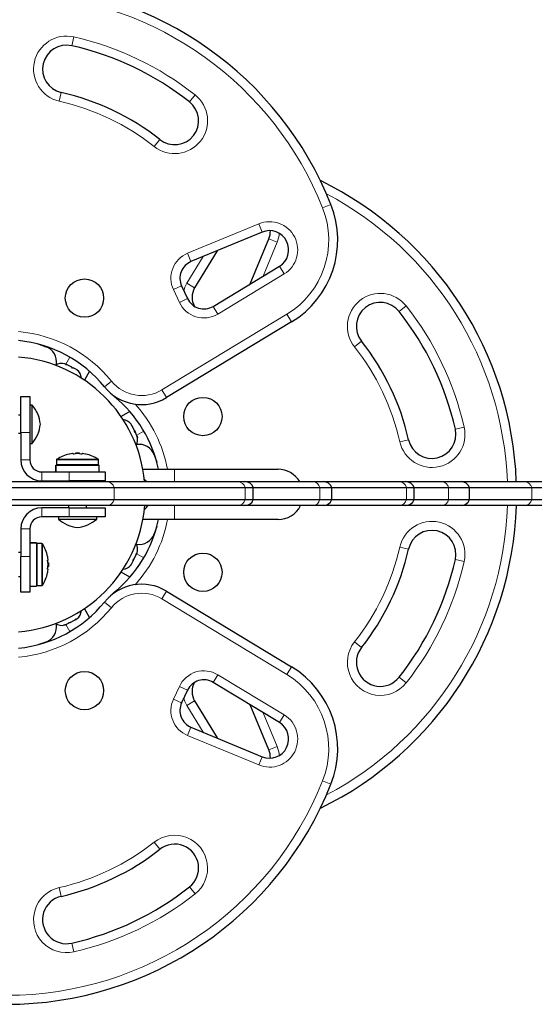
# Model space of a CAD drawing. Extents: x -84 to 644, y -9 to 623.
# Drawn here: x 98 to 109, y 215 to 236 of the extents above; entities that cross this region are included whole.
import ezdxf

# ---------------------------------------------------------------- set-up
doc = ezdxf.new("R2010")
doc.units = 0
doc.header["$LTSCALE"] = 0.125
doc.header["$MEASUREMENT"] = 0
doc.layers.add('CONTOUR', color=7, linetype='CONTINUOUS')

msp = doc.modelspace()

# ---------------------------------------------------------------- linework, layer by layer
at = {"layer": 'CONTOUR', "lineweight": 18}
for p, q in [((99.09778, 235.16683), (99.13921, 235.34969)), ((98.87682, 234.19154), (98.83539, 234.00868)), ((101.66924, 234.14124), (101.55304, 233.99409)), ((100.81711, 233.06213), (100.93331, 233.20928)), ((104.33014, 231.78255), (104.50438, 231.85181)), ((101.51268, 230.83434), (102.99848, 231.45012)), ((102.99848, 231.45012), (103.07027, 231.27691)), ((103.20974, 231.13744), (103.38295, 231.06565)), ((103.38295, 231.06565), (103.09017, 230.35919)), ((101.49993, 230.21067), (101.83552, 230.76517)), ((101.51268, 230.83434), (101.58447, 230.66113)), ((103.43052, 230.56518), (103.5276, 230.40477)), ((103.5276, 230.40477), (102.1435, 229.5671)), ((101.21825, 230.07698), (101.38818, 230.15622)), ((101.66034, 230.11358), (101.49993, 230.21067)), ((101.34246, 229.81061), (101.21825, 230.07698)), ((101.51239, 229.88985), (101.34246, 229.81061)), ((102.04642, 229.72751), (102.1435, 229.5671)), ((106.07408, 229.73641), (105.92693, 229.62021)), ((100.9765, 227.98416), (103.58428, 229.56241)), ((103.58428, 229.56241), (103.68136, 229.402)), ((105.14211, 229.00048), (104.99496, 228.88428)), ((99.05988, 228.66713), (98.97439, 228.51906)), ((99.77829, 228.05042), (99.92408, 228.16833)), ((99.98325, 227.84546), (99.99049, 227.8544)), ((100.9765, 227.98416), (101.07358, 227.82375)), ((98.22167, 227.09698), (98.03417, 227.09698)), ((100.59997, 227.12705), (100.45189, 227.04155)), ((107.28253, 227.20637), (107.09966, 227.16494)), ((106.12438, 226.94398), (105.94151, 226.90255)), ((98.22167, 226.52321), (98.03417, 226.52321)), ((98.77982, 226.52527), (99.65482, 226.52527)), ((98.77982, 226.42909), (99.65482, 226.42909)), ((98.78707, 226.53846), (99.64756, 226.53846)), ((98.47167, 226.27321), (98.47167, 226.08571)), ((99.04544, 226.08571), (99.04544, 226.27321)), ((101.2373, 226.32946), (101.2373, 226.07009)), ((99.98509, 225.69509), (99.98509, 225.94509)), ((102.71415, 225.69509), (102.71415, 225.94509)), ((104.27069, 225.69509), (104.27069, 225.94509)), ((106.07828, 225.69509), (106.07828, 225.94509)), ((106.95911, 225.69509), (106.95911, 225.94509)), ((108.69598, 225.69509), (108.69598, 225.94509)), ((98.47167, 225.33571), (98.47167, 225.52321)), ((99.04544, 225.33571), (99.04544, 225.52321)), ((101.2373, 225.57009), (101.2373, 225.27946)), ((98.22167, 225.08571), (98.03417, 225.08571)), ((98.37755, 224.77757), (98.37755, 223.90257)), ((98.47373, 224.77757), (98.47373, 223.90257)), ((98.48692, 224.77032), (98.48692, 223.90982)), ((100.59997, 224.48188), (100.45189, 224.56737)), ((106.12438, 224.66494), (105.94151, 224.70637)), ((98.03417, 224.51194), (98.22167, 224.51194)), ((107.09966, 224.44398), (107.28253, 224.40255)), ((99.98325, 223.76347), (99.99049, 223.75452)), ((101.07358, 223.78517), (100.9765, 223.62476)), ((99.77829, 223.55851), (99.92408, 223.4406)), ((103.58428, 222.04652), (100.9765, 223.62476)), ((99.05988, 222.94179), (98.97439, 223.08987)), ((104.99496, 222.72465), (105.14211, 222.60845)), ((103.68136, 222.20693), (103.58428, 222.04652)), ((102.04642, 221.88142), (102.1435, 222.04183)), ((102.1435, 222.04183), (103.5276, 221.20416)), ((106.07408, 221.87252), (105.92693, 221.98872)), ((101.21825, 221.53195), (101.34246, 221.79832)), ((101.34246, 221.79832), (101.51239, 221.71908)), ((101.21825, 221.53195), (101.38818, 221.45271)), ((101.66034, 221.49534), (101.49993, 221.39826)), ((101.83552, 220.84375), (101.49993, 221.39826)), ((103.09017, 221.24973), (103.38295, 220.54328)), ((103.43052, 221.04375), (103.5276, 221.20416)), ((101.51268, 220.77458), (101.58447, 220.9478)), ((102.99848, 220.1588), (101.51268, 220.77458)), ((103.38295, 220.54328), (103.20974, 220.47149)), ((103.07027, 220.33202), (102.99848, 220.1588)), ((104.33014, 219.82637), (104.50438, 219.75712)), ((100.93331, 218.39965), (100.81711, 218.5468)), ((98.87682, 217.41738), (98.83539, 217.60025)), ((101.66924, 217.46768), (101.55304, 217.61483)), ((99.13921, 216.25923), (99.09778, 216.4421))]:
    msp.add_line(p, q, dxfattribs=at)
at = {"layer": 'CONTOUR', "lineweight": 25}
for p, q in [((103.07027, 231.27691), (101.58447, 230.66113)), ((102.81925, 230.19523), (103.20974, 231.13744)), ((102.12806, 230.88642), (101.66034, 230.11358)), ((102.04642, 229.72751), (103.43052, 230.56518)), ((101.38818, 230.15622), (101.51239, 229.88985)), ((103.68136, 229.402), (101.07358, 227.82375)), ((98.4083, 228.93746), (98.55928, 228.88593)), ((98.97945, 228.5165), (98.95378, 228.52945)), ((98.96685, 228.51317), (98.97945, 228.5165)), ((99.00325, 228.5045), (98.96685, 228.51317)), ((98.99369, 228.50933), (98.97945, 228.5165)), ((99.00325, 228.5045), (98.99369, 228.50933)), ((99.09529, 228.4581), (99.00325, 228.5045)), ((99.1152, 228.43837), (99.09529, 228.4581)), ((99.09554, 228.45797), (99.11422, 228.44855)), ((99.11112, 228.44241), (99.11422, 228.44855)), ((99.11422, 228.44855), (99.1278, 228.44171)), ((99.1278, 228.44171), (99.1152, 228.43837)), ((99.19518, 228.40773), (99.1278, 228.44171)), ((99.2238, 228.38362), (99.19518, 228.40773)), ((99.19518, 228.40773), (99.20389, 228.40334)), ((99.20389, 228.40334), (99.2238, 228.38362)), ((99.20491, 228.40283), (99.20389, 228.40334)), ((99.46773, 228.37355), (99.36058, 228.18796)), ((98.03417, 227.09698), (98.03417, 227.84698)), ((98.03417, 227.84698), (98.22167, 227.84698)), ((98.22167, 227.84698), (98.22167, 227.09698)), ((98.26855, 227.66886), (98.22167, 227.66886)), ((98.26855, 226.88914), (98.26855, 227.66886)), ((98.03417, 227.45636), (97.9873, 227.45636)), ((100.30639, 227.5349), (100.12439, 227.42982)), ((100.34966, 227.2443), (100.33566, 227.27207)), ((100.33799, 227.24824), (100.34966, 227.2443)), ((100.36198, 227.21987), (100.33799, 227.24824)), ((100.35612, 227.23151), (100.34966, 227.2443)), ((100.36198, 227.21987), (100.35612, 227.23151)), ((97.9873, 227.08136), (98.03417, 227.08136)), ((98.03417, 227.09698), (98.03417, 226.52321)), ((98.22167, 227.09698), (98.22167, 226.52321)), ((100.40871, 227.1272), (100.36198, 227.21987)), ((100.41331, 227.09887), (100.40871, 227.1272)), ((100.40871, 227.1272), (100.41656, 227.11163)), ((100.42498, 227.09493), (100.41331, 227.09887)), ((100.41656, 227.11163), (100.42498, 227.09493)), ((100.45802, 227.0294), (100.42498, 227.09493)), ((100.46656, 226.99324), (100.45802, 227.0294)), ((100.45802, 227.0294), (100.46197, 227.02157)), ((100.46197, 227.02157), (100.46656, 226.99324)), ((100.46229, 227.02094), (100.46197, 227.02157)), ((98.22167, 226.86886), (98.26855, 226.86886)), ((98.26855, 226.86886), (98.26855, 226.88914)), ((99.12357, 226.65547), (99.12357, 226.64641)), ((99.17825, 226.66251), (99.17825, 226.65177)), ((99.17825, 226.66251), (99.25638, 226.66251)), ((99.25638, 226.65177), (99.25638, 226.66251)), ((99.31107, 226.64641), (99.31107, 226.65547)), ((100.81877, 226.62644), (100.8703, 226.47546)), ((98.76597, 226.27321), (98.76597, 226.41346)), ((98.76632, 226.41346), (98.76597, 226.41346)), ((98.76632, 226.41346), (98.76632, 226.27321)), ((98.76632, 226.41346), (99.66867, 226.41346)), ((98.77982, 226.52527), (98.77982, 226.42909)), ((99.65482, 226.42909), (99.65482, 226.52527)), ((99.66867, 226.27321), (99.66867, 226.41346)), ((98.47167, 226.27321), (99.04544, 226.27321)), ((99.04544, 226.27321), (99.79544, 226.27321)), ((99.79544, 226.27321), (99.79544, 226.08571)), ((100.57958, 226.32946), (101.2373, 226.32946)), ((101.2373, 226.32946), (103.3998, 226.32946)), ((95.23056, 226.07009), (99.82816, 226.07009)), ((98.47167, 226.08571), (99.04544, 226.08571)), ((98.96732, 226.08571), (98.96732, 226.07009)), ((99.79544, 226.08571), (99.04544, 226.08571)), ((99.46732, 226.07009), (99.46732, 226.08571)), ((99.82816, 226.07009), (102.55722, 226.07009)), ((102.55722, 226.07009), (102.70821, 226.07009)), ((102.70821, 226.07009), (104.13703, 226.07009)), ((104.13703, 226.07009), (104.34561, 226.07009)), ((104.34561, 226.07009), (105.92985, 226.07009)), ((105.92985, 226.07009), (106.06078, 226.07009)), ((106.06078, 226.07009), (106.81294, 226.07009)), ((106.81294, 226.07009), (107.21888, 226.07009)), ((107.21888, 226.07009), (108.54899, 226.07009)), ((108.54899, 226.07009), (108.90788, 226.07009)), ((95.07363, 225.94509), (99.98509, 225.94509)), ((99.98509, 225.94509), (102.71415, 225.94509)), ((102.71415, 225.94509), (102.88499, 225.94509)), ((102.88499, 225.69509), (102.88499, 225.94509)), ((102.88499, 225.94509), (104.27069, 225.94509)), ((104.27069, 225.94509), (104.52239, 225.94509)), ((104.52239, 225.69509), (104.52239, 225.94509)), ((104.52239, 225.94509), (106.07828, 225.94509)), ((106.07828, 225.94509), (106.23756, 225.94509)), ((106.23756, 225.69509), (106.23756, 225.94509)), ((106.23756, 225.94509), (106.95911, 225.94509)), ((106.95911, 225.94509), (107.39565, 225.94509)), ((107.39565, 225.69509), (107.39565, 225.94509)), ((107.39565, 225.94509), (108.69598, 225.94509)), ((108.69598, 225.94509), (109.08466, 225.94509)), ((95.07363, 225.69509), (99.98509, 225.69509)), ((99.98509, 225.69509), (102.71415, 225.69509)), ((102.71415, 225.69509), (102.88499, 225.69509)), ((102.88499, 225.69509), (104.27069, 225.69509)), ((104.27069, 225.69509), (104.52239, 225.69509)), ((104.52239, 225.69509), (106.07828, 225.69509)), ((106.07828, 225.69509), (106.23756, 225.69509)), ((106.23756, 225.69509), (106.95911, 225.69509)), ((106.95911, 225.69509), (107.39565, 225.69509)), ((107.39565, 225.69509), (108.69598, 225.69509)), ((108.69598, 225.69509), (109.08466, 225.69509)), ((99.82816, 225.57009), (95.23056, 225.57009)), ((99.04544, 225.52321), (98.47167, 225.52321)), ((99.02982, 225.57009), (99.02982, 225.52321)), ((99.04544, 225.52321), (99.79544, 225.52321)), ((99.40482, 225.52321), (99.40482, 225.57009)), ((99.79544, 225.52321), (99.79544, 225.33571)), ((102.55722, 225.57009), (99.82816, 225.57009)), ((102.70821, 225.57009), (102.55722, 225.57009)), ((104.13703, 225.57009), (102.70821, 225.57009)), ((104.34561, 225.57009), (104.13703, 225.57009)), ((105.92985, 225.57009), (104.34561, 225.57009)), ((106.06078, 225.57009), (105.92985, 225.57009)), ((106.81294, 225.57009), (106.06078, 225.57009)), ((107.21888, 225.57009), (106.81294, 225.57009)), ((108.54899, 225.57009), (107.21888, 225.57009)), ((108.90788, 225.57009), (108.54899, 225.57009)), ((99.04544, 225.33571), (98.47167, 225.33571)), ((98.81732, 225.33571), (98.81732, 225.28884)), ((98.81732, 225.28884), (98.8376, 225.28884)), ((98.8376, 225.28884), (99.61732, 225.28884)), ((99.79544, 225.33571), (99.04544, 225.33571)), ((99.61732, 225.28884), (99.61732, 225.33571)), ((101.2373, 225.27946), (100.57958, 225.27946)), ((103.3998, 225.27946), (101.2373, 225.27946)), ((98.03417, 225.08571), (98.03417, 224.51194)), ((98.22167, 225.08571), (98.22167, 224.51194)), ((100.8703, 225.13346), (100.81877, 224.98248)), ((98.22167, 224.79142), (98.36192, 224.79142)), ((98.36192, 224.79106), (98.22167, 224.79106)), ((98.36192, 224.79106), (98.36192, 224.79142)), ((98.36192, 224.79106), (98.36192, 223.88872)), ((98.47373, 224.77757), (98.37755, 224.77757)), ((98.03417, 224.59007), (97.9873, 224.59007)), ((100.43991, 224.5436), (100.44878, 224.58042)), ((100.4427, 224.54914), (100.45127, 224.56613)), ((100.44878, 224.58042), (100.45127, 224.56613)), ((100.45127, 224.56613), (100.46229, 224.58798)), ((98.03417, 223.76194), (98.03417, 224.51194)), ((98.22167, 224.51194), (98.22167, 223.76194)), ((98.60393, 224.43382), (98.59487, 224.43382)), ((98.61097, 224.37913), (98.60023, 224.37913)), ((98.61097, 224.37913), (98.61097, 224.30101)), ((100.3176, 224.32023), (100.34192, 224.34926)), ((100.34192, 224.34926), (100.33668, 224.33887)), ((100.34192, 224.34926), (100.37761, 224.42005)), ((100.37513, 224.43434), (100.39421, 224.45297)), ((100.37761, 224.42005), (100.37513, 224.43434)), ((100.38139, 224.42754), (100.37761, 224.42005)), ((100.39421, 224.45297), (100.38139, 224.42754)), ((100.39421, 224.45297), (100.43991, 224.5436)), ((100.43991, 224.5436), (100.4427, 224.54914)), ((98.59487, 224.24632), (98.60393, 224.24632)), ((98.60023, 224.30101), (98.61097, 224.30101)), ((100.30639, 224.07403), (100.12439, 224.17911)), ((100.33668, 224.33887), (100.3176, 224.32023)), ((100.33566, 224.33685), (100.33668, 224.33887)), ((97.9873, 224.09007), (98.03417, 224.09007)), ((98.22167, 223.76194), (98.03417, 223.76194)), ((98.22167, 223.88872), (98.36192, 223.88872)), ((98.37755, 223.90257), (98.47373, 223.90257)), ((101.07358, 223.78517), (103.68136, 222.20693)), ((99.46773, 223.23537), (99.36058, 223.42096)), ((98.9635, 223.08438), (99.03088, 223.11835)), ((99.03088, 223.11835), (99.0357, 223.13047)), ((99.04446, 223.1252), (99.03088, 223.11835)), ((99.0357, 223.13047), (99.06339, 223.13474)), ((99.04136, 223.13134), (99.04446, 223.1252)), ((99.06339, 223.13474), (99.04446, 223.1252)), ((99.06339, 223.13474), (99.15543, 223.18115)), ((99.15543, 223.18115), (99.18405, 223.20527)), ((99.15543, 223.18115), (99.16499, 223.18597)), ((99.16499, 223.18597), (99.17923, 223.19315)), ((99.17923, 223.19315), (99.20491, 223.2061)), ((99.18405, 223.20527), (99.17923, 223.19315)), ((98.9271, 223.07571), (98.9635, 223.08438)), ((98.95479, 223.07998), (98.9271, 223.07571)), ((98.95378, 223.07947), (98.95479, 223.07998)), ((98.9635, 223.08438), (98.95479, 223.07998)), ((98.55928, 222.72299), (98.4083, 222.67146)), ((103.43052, 221.04375), (102.04642, 221.88142)), ((101.51239, 221.71908), (101.38818, 221.45271)), ((101.66034, 221.49534), (102.12806, 220.72251)), ((103.20974, 220.47149), (102.81925, 221.41369)), ((101.58447, 220.9478), (103.07027, 220.33202))]:
    msp.add_line(p, q, dxfattribs=at)
at = {"layer": 'CONTOUR', "lineweight": 18, "flags": 128}
for points in [[(101.43529, 230.05519), (101.45804, 230.12617), (101.49993, 230.21067)], [(101.49993, 221.39826), (101.45804, 221.48276), (101.43529, 221.55374)]]:
    msp.add_lwpolyline(points, dxfattribs=at)
at = {"layer": 'CONTOUR', "lineweight": 25, "flags": 128}
for points in [[(99.98325, 227.84546), (99.89499, 227.92603), (99.87741, 227.94458)], [(99.87741, 223.66434), (99.89499, 223.6829), (99.98325, 223.76347)]]:
    msp.add_lwpolyline(points, dxfattribs=at)
at = {"layer": 'CONTOUR', "lineweight": 25}
for centre in [(99.3623, 229.89967), (101.8325, 227.42946), (101.8325, 224.17946), (99.3623, 221.70925)]:
    msp.add_circle(centre, 0.4, dxfattribs=at)
for centre, radius, start, end in [((97.7373, 229.16192), 7.2821, 21.677647, 154.027136), ((98.9873, 234.67918), 0.5, 77.234492, 257.234492), ((97.7373, 229.16192), 6.1571, 51.703475, 77.234492), ((97.7373, 229.16192), 5.1571, 51.703475, 77.234492), ((101.24318, 233.60169), 0.5, 231.703475, 51.703475), ((101.09475, 225.80446), 7.2821, 2.09041, 64.027136), ((102.64583, 231.11304), 2, 301.182565, 21.677647), ((103.22342, 230.90738), 0.4, 301.182565, 112.511226), ((102.84022, 231.29058), 0.4, 337.488774, 2.359004), ((101.72805, 230.3147), 0.375, 112.511226, 205), ((101.98116, 229.91942), 0.375, 148.817435, 210.932235), ((101.85226, 230.04833), 0.375, 205, 301.182565), ((105.53452, 229.31034), 0.5, 38.296525, 218.296525), ((101.09475, 225.80446), 6.1571, 12.765508, 38.296525), ((97.7373, 226.39967), 2.625, 38.965806, 84.534976), ((98.43679, 228.56384), 0.34459, 351.493225, 69.178878), ((101.09475, 225.80446), 5.1571, 12.765508, 38.296525), ((97.75292, 225.80446), 2.875, 5.301192, 85.323959), ((98.88799, 228.28422), 0.2539, 74.983365, 121.944228), ((99.04686, 228.20412), 0.2539, 5.385687, 51.501214), ((100.55581, 228.67927), 1, 218.965806, 301.182565), ((98.3325, 225.80446), 2.625, 11.536959, 51.034194), ((97.74462, 227.20463), 0.7, 5.264332, 41.542796), ((97.74462, 227.33308), 0.7, 318.457204, 354.735668), ((100.13696, 227.11402), 0.2539, 38.498786, 83.254072), ((100.21706, 226.95516), 0.2539, 330.692222, 15.016635), ((106.61202, 227.05446), 0.5, 192.765508, 12.765508), ((100.49668, 226.50396), 0.34459, 20.821122, 98.506698), ((99.21732, 225.86051), 0.80295, 102.362704, 122.400388), ((99.17087, 226.05513), 0.60286, 95.245946, 101.250807), ((99.26462, 226.05513), 0.60286, 95.245946, 101.250807), ((99.21732, 225.86051), 0.80295, 87.211537, 92.788463), ((99.17001, 226.05513), 0.60286, 78.749193, 84.754054), ((99.26376, 226.05513), 0.60286, 78.749193, 84.754054), ((99.21732, 225.86051), 0.80295, 57.599612, 77.637684), ((98.47167, 226.52321), 0.4375, 180, 270), ((98.47167, 226.52321), 0.25, 180, 270), ((98.79544, 226.52527), 0.01563, 122.400388, 180), ((98.79544, 226.42909), 0.01563, 180, 270), ((99.63919, 226.42909), 0.01563, 270, 0), ((99.63919, 226.52527), 0.01563, 0, 57.599612), ((103.3998, 225.80446), 0.525, 30.394594, 90), ((100.48208, 225.89342), 0.2539, 44.091724, 59.37197), ((102.70821, 225.88259), 0.1875, 19.471221, 90), ((104.34561, 225.88259), 0.1875, 19.471221, 90), ((106.06078, 225.88259), 0.1875, 19.471221, 90), ((107.21888, 225.88259), 0.1875, 19.471221, 90), ((102.70821, 225.75759), 0.1875, 270, 340.528779), ((104.34561, 225.75759), 0.1875, 270, 340.528779), ((106.06078, 225.75759), 0.1875, 270, 340.528779), ((107.21888, 225.75759), 0.1875, 270, 340.528779), ((97.75292, 225.80446), 2.875, 274.676041, 355.323959), ((98.47167, 225.08571), 0.4375, 90, 180), ((100.48208, 225.7155), 0.2539, 300.62803, 325.059245), ((103.3998, 225.80446), 0.525, 270, 333.485225), ((101.09475, 225.80446), 7.2821, 295.972864, 358.155611), ((98.47167, 225.08571), 0.25, 90, 180), ((99.28154, 225.81276), 0.7, 228.457204, 264.735668), ((99.15309, 225.81276), 0.7, 275.264332, 311.542796), ((98.3325, 225.80446), 2.625, 308.965806, 348.463041), ((100.49668, 225.10497), 0.34459, 261.49315, 339.178878), ((106.61202, 224.55446), 0.5, 347.234492, 167.234492), ((98.37755, 224.76194), 0.01562, 90, 180), ((98.47373, 224.76194), 0.01562, 32.400388, 90), ((97.80897, 224.34007), 0.80295, 12.362734, 32.400388), ((100.21706, 224.65377), 0.2539, 344.983365, 29.307778), ((101.09475, 225.80446), 5.1571, 321.703475, 347.234492), ((98.00359, 224.38651), 0.60286, 5.245946, 11.250807), ((98.00359, 224.29276), 0.60286, 5.245946, 11.250807), ((97.80897, 224.34007), 0.80295, 357.211537, 2.788463), ((101.09475, 225.80446), 6.1571, 321.703475, 347.234492), ((97.80897, 224.34007), 0.80295, 327.599612, 347.637853), ((98.00359, 224.38738), 0.60286, 348.749193, 354.754054), ((98.00359, 224.29363), 0.60286, 348.749193, 354.754054), ((100.13696, 224.4949), 0.2539, 276.745928, 321.501214), ((98.37755, 223.91819), 0.01562, 180, 270), ((98.47373, 223.91819), 0.01562, 270, 327.599612), ((100.55581, 222.92965), 1, 58.817435, 141.034194), ((97.7373, 225.20925), 2.625, 275.465024, 321.034194), ((99.04686, 223.4048), 0.2539, 308.498786, 354.614313), ((98.43679, 223.04508), 0.34459, 290.821122, 8.50676), ((98.88799, 223.3247), 0.2539, 238.055773, 285.016635), ((105.53452, 222.29858), 0.5, 141.703475, 321.703475), ((102.64583, 220.49588), 2, 338.322353, 58.817435), ((101.85226, 221.56059), 0.375, 58.817435, 155), ((101.98116, 221.6895), 0.375, 149.067765, 211.182565), ((101.72805, 221.29422), 0.375, 155, 247.488774), ((103.22342, 220.70154), 0.4, 247.488774, 58.817435), ((102.84022, 220.31834), 0.4, 357.640996, 22.511226), ((97.7373, 222.44701), 7.2821, 201.677647, 338.322353), ((97.7373, 222.44701), 5.1571, 282.765508, 308.296525), ((101.24318, 218.00724), 0.5, 308.296525, 128.296525), ((97.7373, 222.44701), 6.1571, 282.765508, 308.296525), ((98.9873, 216.92974), 0.5, 102.765508, 282.765508)]:
    msp.add_arc(centre, radius, start, end, dxfattribs=at)
at = {"layer": 'CONTOUR', "lineweight": 18}
for centre, radius, start, end in [((97.7373, 229.16192), 7.0946, 21.677647, 152.134827), ((98.9873, 234.67918), 0.6875, 77.234492, 257.234492), ((97.7373, 229.16192), 6.3446, 51.703475, 77.234492), ((97.7373, 229.16192), 4.9696, 51.703475, 77.234492), ((101.24318, 233.60169), 0.6875, 231.703475, 51.703475), ((101.09475, 225.80446), 7.0946, 2.145682, 62.134827), ((102.64583, 231.11304), 1.8125, 301.182565, 21.677647), ((103.22342, 230.90738), 0.5875, 301.182565, 112.511226), ((102.84022, 231.29058), 0.5875, 337.488774, 356.23697), ((101.72805, 230.3147), 0.5625, 112.511226, 205), ((105.53452, 229.31034), 0.6875, 38.296525, 218.296525), ((101.85226, 230.04833), 0.5625, 205, 301.182565), ((101.09475, 225.80446), 6.3446, 12.765508, 38.296525), ((97.7373, 226.39967), 2.8125, 38.965806, 84.900311), ((101.09475, 225.80446), 4.9696, 12.765508, 38.296525), ((100.55581, 228.67927), 0.8125, 218.965806, 301.182565), ((98.3325, 225.80446), 2.8125, 10.758318, 42.056077), ((106.61202, 227.05446), 0.6875, 192.765508, 12.765508), ((99.82178, 225.90107), 0.16914, 15.08522, 87.839324), ((102.55084, 225.90107), 0.16914, 15.08522, 87.839324), ((104.12189, 225.91995), 0.1509, 9.590451, 84.24322), ((105.92046, 225.90832), 0.16204, 13.116099, 86.679251), ((106.80272, 225.91018), 0.16024, 12.583524, 86.342434), ((108.53907, 225.90951), 0.16088, 12.776032, 86.465371), ((99.82178, 225.73911), 0.16914, 272.160676, 344.91478), ((102.55084, 225.73911), 0.16914, 272.160676, 344.91478), ((104.12189, 225.72023), 0.1509, 275.75678, 350.409549), ((105.92046, 225.73186), 0.16204, 273.320749, 346.883901), ((106.80272, 225.73), 0.16024, 273.657566, 347.416476), ((108.53907, 225.73067), 0.16088, 273.534629, 347.223968), ((101.09475, 225.80446), 7.0946, 297.865173, 358.106849), ((98.3325, 225.80446), 2.8125, 317.943923, 349.241682), ((106.61202, 224.55446), 0.6875, 347.234492, 167.234492), ((101.09475, 225.80446), 4.9696, 321.703475, 347.234492), ((101.09475, 225.80446), 6.3446, 321.703475, 347.234492), ((100.55581, 222.92965), 0.8125, 58.817435, 141.034194), ((97.7373, 225.20925), 2.8125, 275.099689, 321.034194), ((105.53452, 222.29858), 0.6875, 141.703475, 321.703475), ((101.85226, 221.56059), 0.5625, 58.817435, 155), ((102.64583, 220.49588), 1.8125, 338.322353, 58.817435), ((101.72805, 221.29422), 0.5625, 155, 247.488774), ((103.22342, 220.70154), 0.5875, 247.488774, 58.817435), ((102.84022, 220.31834), 0.5875, 3.763007, 22.511226), ((97.7373, 222.44701), 7.0946, 201.677647, 338.322353), ((101.24318, 218.00724), 0.6875, 308.296525, 128.296525), ((97.7373, 222.44701), 4.9696, 282.765508, 308.296525), ((98.9873, 216.92974), 0.6875, 102.765508, 282.765508), ((97.7373, 222.44701), 6.3446, 282.765508, 308.296525)]:
    msp.add_arc(centre, radius, start, end, dxfattribs=at)
at = {"layer": 'CONTOUR', "lineweight": 25}
for points, knots in [([(99.05325, 226.64641), (99.05181, 226.64612), (99.04893, 226.64555), (99.04636, 226.64503), (99.04522, 226.64481), (99.04549, 226.64486), (99.04552, 226.64487)], [0, 0, 0, 0, 0.324200089, 0.648585364, 0.968501321, 1, 1, 1, 1]), ([(99.12357, 226.65547), (99.1234, 226.65558), (99.12306, 226.65581), (99.12042, 226.65582), (99.11765, 226.65564), (99.11596, 226.65548), (99.11575, 226.65547)], [0, 0, 0, 0, 0.31880728, 0.63766921, 0.95552838, 1, 1, 1, 1]), ([(99.147, 226.64641), (99.1454, 226.64612), (99.14219, 226.64555), (99.13679, 226.64501), (99.13174, 226.64479), (99.12755, 226.64493), (99.12466, 226.6454), (99.12364, 226.64596), (99.12358, 226.64633), (99.12357, 226.64641)], [0, 0, 0, 0, 0.16177675, 0.32364591, 0.48328487, 0.64080248, 0.79804278, 0.95691556, 1, 1, 1, 1]), ([(99.22513, 226.65547), (99.22354, 226.65558), (99.22036, 226.65581), (99.21502, 226.65582), (99.21143, 226.65564), (99.20971, 226.65548), (99.2095, 226.65547)], [0, 0, 0, 0, 0.31880728, 0.63766921, 0.95552838, 1, 1, 1, 1]), ([(99.31107, 226.64641), (99.31089, 226.64612), (99.31055, 226.64555), (99.30786, 226.64501), (99.3039, 226.64479), (99.29902, 226.64493), (99.29379, 226.6454), (99.28995, 226.64596), (99.28804, 226.64633), (99.28763, 226.64641)], [0, 0, 0, 0, 0.16177675, 0.32364591, 0.48328487, 0.64080248, 0.79804278, 0.95691556, 1, 1, 1, 1]), ([(99.31888, 226.65547), (99.31746, 226.65558), (99.31462, 226.65581), (99.31192, 226.65582), (99.3111, 226.65564), (99.31107, 226.65548), (99.31107, 226.65547)], [0, 0, 0, 0, 0.31880728, 0.63766921, 0.95552838, 1, 1, 1, 1]), ([(99.38841, 226.64501), (99.38874, 226.64494), (99.38953, 226.64478), (99.38875, 226.64494), (99.38645, 226.6454), (99.38363, 226.64596), (99.38177, 226.64633), (99.38138, 226.64641)], [0, 0, 0, 0, 0.18475558, 0.43327811, 0.68136312, 0.93202377, 1, 1, 1, 1]), ([(98.59487, 224.50413), (98.59458, 224.50556), (98.59401, 224.50842), (98.59346, 224.51117), (98.59328, 224.51212), (98.5933, 224.512), (98.59346, 224.51119), (98.59347, 224.51116)], [0, 0, 0, 0, 0.24979843, 0.49973955, 0.74623703, 0.98945895, 1, 1, 1, 1]), ([(98.59487, 224.41038), (98.59458, 224.41198), (98.59401, 224.41519), (98.59347, 224.4206), (98.59325, 224.42564), (98.59339, 224.42984), (98.59386, 224.43272), (98.59442, 224.43374), (98.59479, 224.4338), (98.59487, 224.43382)], [0, 0, 0, 0, 0.16177675, 0.32364591, 0.48328487, 0.64080248, 0.79804278, 0.95691556, 1, 1, 1, 1]), ([(98.60393, 224.43382), (98.60404, 224.43399), (98.60427, 224.43432), (98.60428, 224.43697), (98.6041, 224.43974), (98.60394, 224.44142), (98.60393, 224.44163)], [0, 0, 0, 0, 0.31880728, 0.63766921, 0.95552838, 1, 1, 1, 1]), ([(98.60393, 224.33226), (98.60404, 224.33384), (98.60427, 224.33702), (98.60428, 224.34236), (98.6041, 224.34595), (98.60394, 224.34767), (98.60393, 224.34788)], [0, 0, 0, 0, 0.31880728, 0.63766921, 0.95552838, 1, 1, 1, 1]), ([(98.59487, 224.24632), (98.59458, 224.24649), (98.59401, 224.24683), (98.59347, 224.24952), (98.59325, 224.25348), (98.59339, 224.25837), (98.59386, 224.2636), (98.59442, 224.26743), (98.59479, 224.26935), (98.59487, 224.26976)], [0, 0, 0, 0, 0.16177675, 0.32364591, 0.48328487, 0.64080248, 0.79804278, 0.95691556, 1, 1, 1, 1]), ([(98.59333, 224.16827), (98.59335, 224.16837), (98.59339, 224.16858), (98.59386, 224.17097), (98.59442, 224.17376), (98.59479, 224.17561), (98.59487, 224.17601)], [0, 0, 0, 0, 0.282989216, 0.596863855, 0.913997159, 1, 1, 1, 1]), ([(98.60393, 224.23851), (98.60404, 224.23993), (98.60427, 224.24277), (98.60428, 224.24546), (98.6041, 224.24629), (98.60394, 224.24631), (98.60393, 224.24632)], [0, 0, 0, 0, 0.31880728, 0.63766921, 0.95552838, 1, 1, 1, 1])]:
    msp.add_open_spline(points, degree=3, knots=knots, dxfattribs=at)

doc.saveas('drawing.dxf')
